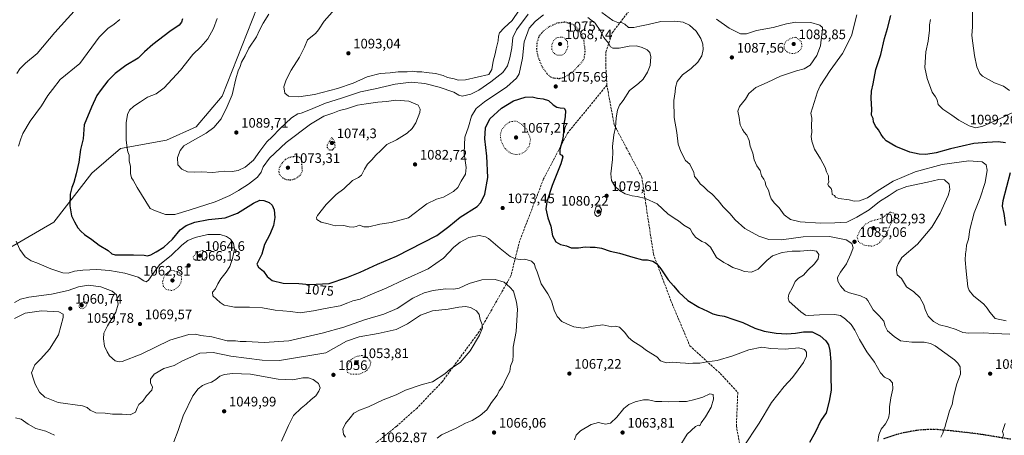
# Model space of a CAD drawing. Units: metres. Extents: x 573264 to 576709, y 4735761 to 4738111.
# Drawn here: x 574796 to 575512, y 4737326 to 4737629 of the extents above; entities that cross this region are included whole.
import ezdxf
from ezdxf.enums import TextEntityAlignment as Align

# ---------------------------------------------------------------- set-up
doc = ezdxf.new("R2010")
doc.units = ezdxf.units.M
doc.header["$MEASUREMENT"] = 0
doc.linetypes.add('DGN Style 3', pattern=[2.307223, 1.648017, -0.659207])
doc.linetypes.add('DGN Style 5', pattern=[1.153612, 0.494405, -0.659207])
for name, color, linetype, lineweight in [('Arbolado forestal CxS', 92, 'Continuous', 0), ('Curva de nivel maestra', 30, 'Continuous', 30), ('Curva de nivel maestra depresión', 30, 'DGN Style 5', 30), ('Curva de nivel normal', 30, 'Continuous', 0), ('Curva de nivel normal depresión', 30, 'DGN Style 5', 0), ('Instalación de energía eléctrica Cxs', 135, 'Continuous', 0), ('Punto de cota en terreno', 7, 'Continuous', 0), ('Ruta', 7, 'DGN Style 5', 30), ('Rótulo de curva de nivel directora', 7, 'Continuous', 0), ('Rótulo de punto de cota en terreno', 7, 'Continuous', 0), ('Senda', 7, 'DGN Style 3', 0)]:
    doc.layers.add(name, color=color, linetype=linetype, lineweight=lineweight)
doc.styles.add('Style-Arial', font='txt')

# ---------------------------------------------------------------- blocks, each defined once
blk = doc.blocks.new('*U9')
at = {"layer": 'Arbolado forestal CxS', "color": 92, "linetype": 'Continuous', "lineweight": 0}
blk.add_polyline3d([(574775.7795, 4737455.5084, 1067.5286), (574820.6709, 4737481.2935, 1074.0702), (574848.3331, 4737517.1021, 1076.4242), (574869.1511, 4737535.0635, 1079.3905), (574902.7661, 4737541.0613, 1082.2892), (574924.2367, 4737550.8499, 1083.9334), (574943.2009, 4737572.9647, 1084.1991), (574968.6925, 4737637.5433, 1083.0764), (574979.1257, 4737683.3727, 1080.0101), (575004.8365, 4737702.4948, 1081.5502), (575009.1723, 4737738.8951, 1078.9854), (574993.7749, 4737775.1577, 1073.6513), (574965.3293, 4737808.3309, 1064.6797), (574952.9305, 4737803.3093, 1063.7167), (574933.2963, 4737795.3571, 1061.9064), (574900.2581, 4737779.3713, 1058.031), (574861.8911, 4737761.2543, 1054.2005), (574806.4725, 4737765.5181, 1048.5991), (574763.7895, 4737765.4457, 1048.2192)], dxfattribs=at)
blk = doc.blocks.new('5PATER')
at = {"layer": 'Instalación de energía eléctrica Cxs', "linetype": 'Continuous', "lineweight": 0}
h = blk.add_hatch(color=51, dxfattribs=at)
edge = h.paths.add_edge_path()
edge.add_ellipse((0, 0), major_axis=(-0.11, -0.111), ratio=0.999422, start_angle=0, end_angle=360)

msp = doc.modelspace()

# ---------------------------------------------------------------- linework, layer by layer
at = {"layer": 'Arbolado forestal CxS', "color": 92, "linetype": 'Continuous', "lineweight": 0}
for points in [[(574763.7895, 4737765.4457, 1048.2192), (574806.4725, 4737765.5181, 1048.5991), (574861.8911, 4737761.2543, 1054.2005), (574900.2581, 4737779.3713, 1058.031), (574933.2963, 4737795.3571, 1061.9064), (574952.9305, 4737803.3093, 1063.7167), (574965.3293, 4737808.3309, 1064.6797), (574993.7749, 4737775.1577, 1073.6513), (575009.1723, 4737738.8951, 1078.9854), (575004.8365, 4737702.4948, 1081.5502), (574979.1257, 4737683.3727, 1080.0101), (574968.6925, 4737637.5433, 1083.0764), (574943.2009, 4737572.9647, 1084.1991), (574924.2367, 4737550.8499, 1083.9334), (574902.7661, 4737541.0613, 1082.2892), (574869.1511, 4737535.0635, 1079.3905), (574848.3331, 4737517.1021, 1076.4242), (574820.6709, 4737481.2935, 1074.0702), (574775.7795, 4737455.5084, 1067.5286)], [(574775.7795, 4737455.5084, 1067.5286), (574820.6709, 4737481.2935, 1074.0702), (574848.3331, 4737517.1021, 1076.4242), (574869.1511, 4737535.0635, 1079.3905), (574902.7661, 4737541.0613, 1082.2892), (574924.2367, 4737550.8499, 1083.9334), (574943.2009, 4737572.9647, 1084.1991), (574968.6925, 4737637.5433, 1083.0764), (574979.1257, 4737683.3727, 1080.0101), (575004.8365, 4737702.4948, 1081.5502), (575009.1723, 4737738.8951, 1078.9854), (574993.7749, 4737775.1577, 1073.6513), (574965.3293, 4737808.3309, 1064.6797), (574952.9305, 4737803.3093, 1063.7167), (574933.2963, 4737795.3571, 1061.9064), (574900.2581, 4737779.3713, 1058.031), (574861.8911, 4737761.2543, 1054.2005), (574806.4725, 4737765.5181, 1048.5991), (574763.7895, 4737765.4457, 1048.2192)]]:
    msp.add_polyline3d(points, dxfattribs=at)
at = {"layer": 'Curva de nivel maestra', "color": 30, "linetype": 'Continuous', "lineweight": 30, "flags": 128}
for points, elevation in [([(574914.28, 4737629.4101), (574913.5, 4737626.7901), (574911.82, 4737624.7801), (574904.99, 4737620.1401), (574892.66, 4737610.6001), (574886.74, 4737605.3601), (574881.96, 4737600.6601), (574873.07, 4737595.2501), (574865.27, 4737589.4701), (574860.09, 4737584.1901), (574855.21, 4737577.9301), (574852.09, 4737573.6601), (574848.04, 4737564.9901), (574842.76, 4737552.1601), (574841.95, 4737542.0001), (574840.17, 4737534.2001), (574838.95, 4737524.9901), (574836.9, 4737516.5401), (574835.34, 4737510.1701), (574833.76, 4737506.5201), (574832.66, 4737501.6601), (574832.4, 4737493.1701), (574833.57, 4737486.0701), (574835.83, 4737481.6801), (574838.11, 4737477.3001), (574840.46, 4737474.8301), (574842.96, 4737472.4401), (574848.3, 4737468.7701), (574853.6, 4737464.7501), (574860.13, 4737460.7401), (574862.85, 4737458.3401), (574865.25, 4737457.6301), (574878.73, 4737457.7401), (574886.47, 4737457.4401), (574888.88, 4737456.9601), (574891.28, 4737457.5201), (574895.06, 4737459.8101), (574900.72, 4737463.2801), (574906.97, 4737469.0801), (574912.72, 4737475.7901), (574917.08, 4737479.0401), (574923.33, 4737481.4001), (574933.33, 4737483.4301), (574945.36, 4737484.6201), (574954.33, 4737488.0001), (574965.89, 4737495.2001), (574970.65, 4737497.3401), (574973.6, 4737497.1301), (574977.32, 4737495.7301), (574979.62, 4737493.7001), (574980.89, 4737490.4401), (574981.53, 4737484.8101), (574980.62, 4737478.8501), (574977.74, 4737472.3301), (574973.86, 4737465.1101), (574972.15, 4737458.2301), (574968.37, 4737450.9201), (574969.52, 4737448.6901), (574973.26, 4737445.6801), (574975.8, 4737441.8801), (574979.54, 4737438.9601), (574987.65, 4737437.1101), (574998.99, 4737436.7901), (575006.8, 4737436.1501), (575020.9, 4737436.6801), (575033.8, 4737441.0401), (575043.66, 4737445.0601), (575056.2, 4737450.8901), (575070.12, 4737456.5401), (575089.48, 4737466.7001), (575099.31, 4737471.5801), (575107.98, 4737478.3101), (575116.32, 4737485.0301), (575128.68, 4737492.8101), (575131.41, 4737495.6101), (575134.38, 4737501.7901), (575136.45, 4737513.9501), (575135.78, 4737529.3701), (575134.18, 4737541.9301), (575134.67, 4737550.1201), (575137.95, 4737556.5201), (575146.32, 4737564.2701), (575155.01, 4737569.6701), (575163.73, 4737572.3701), (575168.6, 4737572.4601), (575172.63, 4737571.5701), (575176.65, 4737571.1801), (575180.58, 4737569.7901), (575184.06, 4737566.7401), (575186.72, 4737565.0801), (575189.02, 4737564.5201), (575192.06, 4737564.4201), (575192.95, 4737562.6101), (575192.77, 4737558.1201), (575191.4, 4737551.4101), (575191.53, 4737546.8801), (575190.95, 4737542.2901), (575188.72, 4737534.2001), (575188.83, 4737530.9501), (575190.39, 4737530.2001), (575191.04, 4737529.0201), (575189.52, 4737523.8301), (575183.2, 4737508.0701), (575179.32, 4737496.0701), (575178.71, 4737491.0701), (575179.99, 4737484.4301), (575182.28, 4737478.4901), (575183.51, 4737471.4301), (575185.98, 4737467.1401), (575189.36, 4737465.2401), (575193.66, 4737464.0801), (575197.06, 4737462.7801), (575202.46, 4737462.7101), (575207.38, 4737463.4901), (575210.83, 4737463.2901), (575214.65, 4737463.3001), (575219.18, 4737462.5001), (575225.55, 4737460.3301), (575232.32, 4737458.7501), (575241.84, 4737455.9601), (575248.98, 4737454.0901), (575252.65, 4737454.0901), (575256.43, 4737453.1301), (575259.26, 4737451.2701), (575262.32, 4737447.4401), (575267.63, 4737439.5601), (575271.63, 4737435.0501), (575275.49, 4737430.4201), (575281.96, 4737424.4901), (575289.88, 4737419.4701), (575296.22, 4737416.6701), (575300.19, 4737414.6201), (575303.68, 4737413.7701), (575308.36, 4737413.1201), (575315.52, 4737410.6101), (575322.05, 4737408.4701), (575330.6, 4737404.2401), (575337.45, 4737402.0201), (575346.21, 4737400.6201), (575353.88, 4737400.1801), (575360.39, 4737400.5501), (575366.05, 4737401.6601), (575372.48, 4737401.6001), (575378.29, 4737398.6401), (575382.37, 4737395.1301), (575384.25, 4737392.2201), (575385.34, 4737387.9401), (575385.97, 4737379.7801), (575385.9, 4737369.0001), (575386.32, 4737359.0701), (575384.82, 4737351.2101), (575382.52, 4737342.7501), (575378.74, 4737337.1201), (575374.62, 4737328.3301), (575370.39, 4737321.0901)], 1075), ([(575513.15, 4737539.1301), (575507.82, 4737539.7901), (575499.59, 4737539.3601), (575490.04, 4737538.5601), (575472.97, 4737534.8201), (575462.59, 4737531.8801), (575455.1, 4737530.6701), (575450.18, 4737530.7801), (575443.58, 4737532.3801), (575433.2, 4737536.4701), (575426.17, 4737540.6201), (575424.27, 4737542.8001), (575422.55, 4737545.1201), (575420.79, 4737548.6101), (575418.58, 4737551.1201), (575417.01, 4737554.4601), (575416.69, 4737556.7801), (575415.56, 4737559.1201), (575415.75, 4737563.3301), (575415.23, 4737571.6401), (575415.61, 4737576.7401), (575416.81, 4737582.0701), (575418.84, 4737592.4101), (575422.28, 4737603.4101), (575425.15, 4737615.1201), (575427.14, 4737622.2701), (575429.54, 4737631.6301)], 1100), ([(575513.43, 4737478.8601), (575512.02, 4737487.6801), (575511.01, 4737492.9201), (575511.38, 4737497.1501), (575516.66, 4737517.6401)], 1100)]:
    msp.add_lwpolyline(points, dxfattribs=dict(at, elevation=elevation))
at = {"layer": 'Curva de nivel maestra depresión', "color": 30, "linetype": 'DGN Style 5', "lineweight": 30, "elevation": 1075, "flags": 128}
for points in [[(575188.48, 4737585.9401), (575192.67, 4737586.9401), (575199.06, 4737591.4701), (575205.58, 4737598.6201), (575206.7, 4737601.0501), (575207.34, 4737606.0801), (575206.3, 4737614.4101), (575203.37, 4737620.3301), (575199.39, 4737624.7401), (575192.88, 4737626.8801), (575186.72, 4737626.1601), (575180.98, 4737623.5101), (575176.76, 4737620.3901), (575173.65, 4737616.5901), (575172.14, 4737611.9301), (575171.88, 4737606.9101), (575172.83, 4737601.7401), (575175.9, 4737594.4601), (575179.6, 4737589.2501), (575182.37, 4737586.9401), (575184.64, 4737586.2401), (575188.48, 4737585.9401)], [(575023.48, 4737534.0801), (575025.43, 4737536.1601), (575025.09, 4737539.6101), (575023.03, 4737543.1101), (575019.63, 4737537.8001), (575019.56, 4737535.4901), (575020.94, 4737534.1201), (575023.48, 4737534.0801)], [(574992.71, 4737512.1401), (574996.87, 4737513.1401), (575000.2, 4737515.7101), (575001.57, 4737518.6501), (575000.93, 4737527.0101), (574999.32, 4737528.5201), (574996.97, 4737529.2201), (574992.92, 4737528.7001), (574989.6, 4737527.3401), (574986.88, 4737524.6201), (574984.92, 4737521.3501), (574984.24, 4737518.7701), (574984.68, 4737516.5201), (574986.29, 4737514.3201), (574988.91, 4737512.6501), (574992.71, 4737512.1401)]]:
    msp.add_lwpolyline(points, dxfattribs=at)
at = {"layer": 'Curva de nivel normal', "color": 30, "linetype": 'Continuous', "lineweight": 0, "flags": 128}
for points, elevation in [([(575514.86, 4737699.4001), (575507.8, 4737689.7401), (575504, 4737682.8301), (575500.16, 4737676.1101), (575494.6, 4737665.0601), (575490.19, 4737654.9901), (575487.35, 4737648.6601), (575486.94, 4737643.6701), (575487.75, 4737641.1901), (575488.78, 4737637.2101), (575489.14, 4737632.1401), (575489.05, 4737623.4901), (575488.56, 4737617.0701), (575489.41, 4737611.6901), (575490.46, 4737602.7501), (575492.24, 4737594.3401), (575494.48, 4737589.6201), (575496.43, 4737587.5301), (575505.19, 4737582.7601), (575511.65, 4737580.3501), (575516.1, 4737577.1801)], 1110), ([(574842.19, 4737642.3301), (574821.52, 4737619.4101), (574808.69, 4737604.0701), (574800.07, 4737597.0001), (574795.94, 4737592.9301), (574793.67, 4737589.4301)], 1065), ([(574977.13, 4737632.6201), (574972.96, 4737626.2701), (574970.44, 4737621.0901), (574968.24, 4737616.2701), (574962.6, 4737607.8701), (574959.85, 4737602.4801), (574957.26, 4737597.6901), (574956.33, 4737594.6601), (574954.76, 4737591.5401), (574953.08, 4737585.6401), (574950.53, 4737574.0401), (574946.69, 4737565.4201), (574942.33, 4737556.5301), (574937.02, 4737550.2801), (574931.43, 4737546.1601), (574921.68, 4737540.4501), (574915.33, 4737536.9801), (574912.59, 4737533.6301), (574910.68, 4737528.3201), (574910.95, 4737523.0301), (574913.75, 4737519.8301), (574918.01, 4737518.0901), (574923.1, 4737517.7701), (574927.81, 4737517.9801), (574936.38, 4737517.6401), (574944.56, 4737518.5801), (574950.36, 4737518.3201), (574954.71, 4737518.9601), (574959.83, 4737521.3601), (574966.06, 4737526.5701), (574970.66, 4737533.0301), (574975.63, 4737539.7401), (574979.44, 4737543.4101), (574985.06, 4737549.4101), (574993.64, 4737557.3601), (574998.12, 4737560.1601), (575000.74, 4737560.6901), (575006.34, 4737562.8101), (575018.27, 4737567.9401), (575029.97, 4737571.5001), (575043.72, 4737576.2601), (575054.37, 4737578.4301), (575069.14, 4737581.8701), (575080.61, 4737583.2601), (575090.66, 4737582.2001), (575101.1, 4737579.5401), (575111.6, 4737575.8801), (575115.47, 4737573.8901), (575117.74, 4737573.1001), (575124.05, 4737574.4801), (575130.02, 4737577.4401), (575138.74, 4737583.5001), (575147.37, 4737590.3801), (575150.86, 4737595.1301), (575152.57, 4737600.9601), (575153.8, 4737608.2301), (575154.7, 4737615.8001), (575157.23, 4737621.2901), (575165.7, 4737632.7101)], 1085), ([(575025.25, 4737636.3801), (575017.44, 4737627.5501), (575013.31, 4737621.4101), (575011.19, 4737618.7101), (575005.14, 4737614.0401), (575003.16, 4737608.6401), (574999.4, 4737601.4301), (574993.34, 4737592.0401), (574989.63, 4737585.0101), (574988.12, 4737579.7501), (574988.79, 4737575.2401), (574991.49, 4737572.9901), (574998.95, 4737572.5201), (575010.37, 4737574.1601), (575027.1, 4737578.6301), (575038.4, 4737582.6201), (575048.58, 4737587.0901), (575058.16, 4737589.6101), (575065.34, 4737590.0501), (575071.14, 4737590.8601), (575077.69, 4737590.8501), (575081.38, 4737591.1301), (575084.72, 4737590.8201), (575088.32, 4737590.6701), (575091.66, 4737590.1701), (575098.33, 4737589.6401), (575103.94, 4737588.1101), (575107.09, 4737586.5501), (575111.93, 4737585.5801), (575114.88, 4737584.6401), (575120.32, 4737585.0401), (575137.23, 4737588.7401), (575139.4, 4737592.3801), (575140.27, 4737598.5101), (575141.88, 4737603.8701), (575142.45, 4737607.5801), (575144.07, 4737613.2801), (575144.11, 4737616.6201), (575144.93, 4737619.0701), (575148.28, 4737622.8801), (575154.14, 4737628.1401), (575159.21, 4737635.5601)], 1090), ([(575219.28, 4737633.9101), (575227.42, 4737628.2201), (575230.98, 4737626.6401), (575234.18, 4737626.4201), (575236.09, 4737625.4301), (575238.84, 4737623.0501), (575242.65, 4737622.8901), (575246.97, 4737624.0801), (575253.14, 4737625.1501), (575262.27, 4737627.3601), (575272.55, 4737627.6401), (575278.69, 4737626.7801), (575283.27, 4737624.7001), (575288.01, 4737620.2301), (575291.46, 4737615.0101), (575292.86, 4737610.8401), (575293.05, 4737607.0801), (575292.08, 4737602.5101), (575289.25, 4737597.7401), (575284.29, 4737593.1501), (575278.08, 4737588.6401), (575274.14, 4737583.7501), (575272.88, 4737579.2401), (575272.7, 4737576.2101), (575271.74, 4737569.9501), (575272.03, 4737557.5401), (575274.06, 4737546.7401), (575274.9, 4737538.0701), (575276.96, 4737532.7801), (575280.24, 4737526.2601), (575283.45, 4737523.5401), (575286.29, 4737517.5801), (575286.91, 4737514.6401), (575288.76, 4737512.3901), (575290.92, 4737509.3201), (575293.53, 4737507.0901), (575296.46, 4737504.0801), (575299.4, 4737501.9601), (575304.15, 4737497.2001), (575307.6, 4737492.5201), (575312.54, 4737487.5901), (575316.43, 4737483.1801), (575323.49, 4737476.8601), (575333.61, 4737471.1601), (575340.82, 4737468.7201), (575350, 4737468.5401), (575365.86, 4737470.6301), (575385.04, 4737471.0401), (575397.16, 4737468.6401), (575401.39, 4737465.7601), (575402.29, 4737462.6001), (575400.52, 4737458.1401), (575397.29, 4737451.0901), (575393.02, 4737445.0701), (575390.96, 4737441.0801), (575391.03, 4737438.5301), (575393.01, 4737435.0601), (575396.28, 4737431.4401), (575399.61, 4737429.9101), (575407.65, 4737427.9001), (575411.61, 4737425.9201), (575413.04, 4737424.3401), (575416.87, 4737417.6301), (575421.25, 4737413.3401), (575424.62, 4737409.3801), (575425.51, 4737405.6401), (575427.28, 4737402.4001), (575432.14, 4737398.2601), (575436.76, 4737395.1501), (575444.84, 4737394.1301), (575453.79, 4737394.1901), (575458.58, 4737393.1901), (575461.95, 4737391.3301), (575475.96, 4737381.1301), (575478.5, 4737378.8901), (575480.18, 4737376.1301), (575480.43, 4737370.7401), (575477.78, 4737363.7801), (575475.3, 4737354.2201), (575474.32, 4737348.7801), (575472.39, 4737344.1501), (575470.72, 4737338.0301), (575469.72, 4737334.8201), (575469.26, 4737332.7501), (575468.21, 4737330.6501), (575467.59, 4737328.0101), (575465.92, 4737324.9801)], 1085), ([(575404.97, 4737632.3401), (575401.11, 4737616.8901), (575394.5, 4737604.1001), (575385.48, 4737591.7001), (575378.18, 4737580.6601), (575376.33, 4737576.1201), (575371.44, 4737560.7401), (575372.18, 4737557.0701), (575371.95, 4737551.5701), (575372.07, 4737546.9001), (575371.75, 4737543.7101), (575372.06, 4737540.2301), (575374.2, 4737534.5201), (575378.44, 4737527.4501), (575381.77, 4737521.2001), (575382.96, 4737517.9901), (575384.35, 4737515.0901), (575384.38, 4737512.7701), (575384.54, 4737510.7401), (575383.89, 4737508.9401), (575384.27, 4737507.7101), (575386.24, 4737506.0001), (575386.79, 4737504.5101), (575386.96, 4737501.5501), (575388.63, 4737500.8501), (575389.43, 4737499.5801), (575391.88, 4737498.6701), (575399.26, 4737497.6001), (575402.98, 4737496.6701), (575406.98, 4737496.9901), (575412.65, 4737499.0601), (575419.65, 4737503.9101), (575431.32, 4737511.2201), (575447.32, 4737517.9801), (575466.98, 4737523.2801), (575486.46, 4737526.0501), (575496.21, 4737525.3101), (575499.06, 4737523.1601), (575499.7, 4737519.1301), (575498.23, 4737510.3301), (575494.62, 4737499.1301), (575490.3, 4737488.0901), (575487.08, 4737476.0701), (575486.23, 4737469.0701), (575484.74, 4737464.7701), (575484.55, 4737461.1901), (575483.88, 4737458.4401), (575483.64, 4737454.0501), (575484.43, 4737445.6401), (575485.67, 4737434.3301), (575486.53, 4737431.7601), (575489.77, 4737427.9201), (575497.23, 4737421.8301), (575499.63, 4737418.7801), (575501.67, 4737416.0301), (575505.64, 4737411.4001), (575513.6, 4737409.6501)], 1095), ([(574868.66, 4737628.8101), (574864.59, 4737625.4801), (574860.05, 4737622.3501), (574853.75, 4737615.8801), (574839.54, 4737596.7401), (574825.24, 4737585.2001), (574819.64, 4737577.8701), (574816.4, 4737573.5601), (574811.66, 4737566.0901), (574803.41, 4737554.8501), (574798.06, 4737546.0101), (574796.68, 4737542.0701), (574795.08, 4737536.6801)], 1070), ([(574939.62, 4737629.5501), (574936.84, 4737622.3101), (574932.66, 4737614.6901), (574927.75, 4737608.9801), (574921.73, 4737603.4101), (574912.8, 4737592.0701), (574900.98, 4737579.0701), (574895.05, 4737574.7001), (574888.88, 4737572.2501), (574883.76, 4737568.8901), (574878.99, 4737565.8101), (574875.8, 4737562.9201), (574874.31, 4737559.7901), (574873.29, 4737553.7601), (574873.37, 4737548.7501), (574873.24, 4737541.1901), (574874.14, 4737535.1901), (574874.66, 4737532.5101), (574875.63, 4737530.1201), (574875.59, 4737525.7701), (574876.36, 4737522.1001), (574876.43, 4737516.8401), (574877.17, 4737513.5801), (574878.43, 4737511.8401), (574881.22, 4737506.6301), (574887.6, 4737496.3601), (574890.83, 4737491.3001), (574894.76, 4737489.5201), (574901.98, 4737487.0601), (574908.74, 4737486.9501), (574919.28, 4737490.2001), (574938.16, 4737496.2001), (574948.86, 4737500.6901), (574955.07, 4737504.5501), (574962.32, 4737509.0201), (574968.92, 4737514.2201), (574971.48, 4737517.7901), (574973.08, 4737521.6701), (574977.65, 4737527.8501), (574989.84, 4737539.4101), (575007.4, 4737552.7401), (575017.14, 4737558.4101), (575023.72, 4737560.7501), (575028.57, 4737562.5401), (575033.66, 4737563.8801), (575041.73, 4737566.5401), (575048.03, 4737567.5201), (575056.4, 4737568.8101), (575062.74, 4737569.1301), (575069.49, 4737570.2601), (575078.98, 4737569.4001), (575085.74, 4737566.6001), (575087.2, 4737563.5901), (575086.93, 4737561.0801), (575084.16, 4737553.6101), (575081.44, 4737549.6501), (575077.81, 4737546.2001), (575070.05, 4737541.3301), (575062.99, 4737537.8601), (575058.66, 4737533.4801), (575054.9, 4737530.1701), (575051.95, 4737526.8001), (575048.9, 4737523.5301), (575046.66, 4737519.9601), (575044.66, 4737515.6501), (575042.33, 4737513.8101), (575038.05, 4737511.6801), (575031.57, 4737505.7201), (575026.05, 4737501.5601), (575018.76, 4737494.3601), (575012.52, 4737486.2101), (575011.72, 4737484.7701), (575011.97, 4737483.3101), (575015.11, 4737481.2901), (575020.23, 4737480.2601), (575025.3, 4737478.8401), (575031.81, 4737478.9101), (575035.59, 4737477.9401), (575038.48, 4737477.7501), (575040.66, 4737478.3501), (575042.99, 4737479.2501), (575046.33, 4737478.0401), (575049.91, 4737477.9601), (575057.99, 4737479.8701), (575066.24, 4737481.1701), (575078.66, 4737484.6501), (575092.13, 4737494.6401), (575099.16, 4737498.1401), (575104.3, 4737499.6401), (575111.44, 4737503.6101), (575114.65, 4737506.7201), (575117.02, 4737511.3401), (575120.19, 4737516.3601), (575120.68, 4737521.1001), (575119.2, 4737531.3001), (575119.36, 4737537.7001), (575119.8, 4737543.2301), (575122.32, 4737550.7401), (575124.59, 4737558.4101), (575128.07, 4737564.0901), (575133.95, 4737568.8201), (575150.26, 4737579.7601), (575157.3, 4737586.2301), (575159.21, 4737589.4101), (575161.7, 4737600.7401), (575162.91, 4737612.5601), (575166.58, 4737622.4501), (575171.15, 4737627.7001), (575176.98, 4737632.1201)], 1080), ([(575209.24, 4737630.4001), (575214.43, 4737626.1901), (575218.16, 4737620.7501), (575220.95, 4737615.8201), (575224.15, 4737611.6601), (575225.66, 4737609.0201), (575227.3, 4737607.9501), (575232.12, 4737608.0601), (575239.22, 4737609.4701), (575244.5, 4737609.5701), (575248.65, 4737608.5701), (575252.31, 4737606.7301), (575254.4, 4737604.7101), (575255.09, 4737601.7301), (575254.57, 4737595.4101), (575252.74, 4737590.4101), (575249.43, 4737585.4101), (575245.98, 4737582.2701), (575239.41, 4737577.1901), (575234.99, 4737569.9401), (575232.29, 4737566.4601), (575230.71, 4737562.7601), (575229.73, 4737557.2001), (575229.23, 4737550.3201), (575228.14, 4737544.9001), (575227.11, 4737536.3801), (575227.42, 4737532.4201), (575227.27, 4737527.0701), (575226.04, 4737516.6401), (575226.4, 4737511.7701), (575228.78, 4737507.6401), (575232.15, 4737504.3501), (575236.34, 4737502.1001), (575241.44, 4737500.4701), (575245.21, 4737500.0901), (575251.17, 4737498.7201), (575259.73, 4737494.7301), (575267.5, 4737487.5101), (575272.67, 4737483.7801), (575275.1, 4737482.3401), (575279.14, 4737479.2401), (575283.74, 4737476.5001), (575285.27, 4737473.2901), (575287.64, 4737470.4601), (575292.03, 4737467.3701), (575294.91, 4737466.2701), (575298.37, 4737463.1101), (575302.91, 4737455.8001), (575308.04, 4737451.9701), (575311.11, 4737450.6601), (575314.7, 4737448.4601), (575319.92, 4737446.7801), (575323.29, 4737445.4201), (575328.17, 4737444.9001), (575333.21, 4737447.2001), (575339.33, 4737453.5901), (575343.47, 4737456.8001), (575350.58, 4737459.3201), (575357.79, 4737460.2201), (575363.6, 4737460.1801), (575371.49, 4737461.0301), (575375.53, 4737460.3601), (575377.24, 4737457.7601), (575376.73, 4737454.7201), (575374.04, 4737451.1601), (575369.28, 4737446.3601), (575366.06, 4737442.9401), (575362.39, 4737440.7401), (575360.06, 4737438.2801), (575358.22, 4737433.8901), (575355.39, 4737429.0901), (575354.94, 4737426.1101), (575355.61, 4737423.7001), (575364.24, 4737416.0401), (575367.69, 4737413.7601), (575369.41, 4737413.4601), (575377.65, 4737413.9601), (575388.65, 4737414.2501), (575392.98, 4737413.4901), (575396.75, 4737410.7601), (575400.84, 4737406.9201), (575403.57, 4737402.8901), (575406.84, 4737395.9301), (575412.31, 4737387.0701), (575417.85, 4737379.5701), (575422.21, 4737371.7501), (575425.06, 4737368.5601), (575428.66, 4737366.9801), (575430.76, 4737364.4801), (575431.09, 4737360.1801), (575429.54, 4737353.4801), (575428.68, 4737347.0601), (575428.74, 4737342.7201), (575427.91, 4737338.7501), (575425.72, 4737334.7501), (575422.52, 4737330.7101), (575420.84, 4737326.5901), (575420.11, 4737321.7101)], 1080), ([(575302.81, 4737628.9801), (575312.08, 4737622.6101), (575320.34, 4737618.4401), (575324.61, 4737618.4401), (575331.85, 4737620.8601), (575343.98, 4737622.9201), (575353.68, 4737625.6601), (575360.46, 4737626.8201), (575371.35, 4737626.6401), (575378, 4737624.8001), (575379.82, 4737623.0701), (575380.06, 4737621.4801), (575379.09, 4737614.1501), (575378.41, 4737609.7601), (575375.84, 4737602.7401), (575370.96, 4737595.7201), (575366.66, 4737592.8701), (575360.98, 4737591.4401), (575349.47, 4737587.5001), (575339.58, 4737583.0501), (575331.34, 4737579.4501), (575326.46, 4737575.0301), (575323.88, 4737570.8401), (575319.65, 4737565.5201), (575318.39, 4737562.2301), (575319.32, 4737557.5201), (575320, 4737552.2001), (575321.68, 4737548.9001), (575322.9, 4737546.7701), (575324.82, 4737544.5801), (575326.55, 4737540.9101), (575327.42, 4737536.5901), (575329.18, 4737531.6601), (575330.25, 4737526.8001), (575332.28, 4737522.4801), (575334.66, 4737519.0101), (575335.49, 4737515.1601), (575337.14, 4737512.7401), (575338.16, 4737510.6601), (575338.73, 4737508.1101), (575340.76, 4737504.6601), (575341.6, 4737501.0701), (575342.62, 4737498.4601), (575345.08, 4737495.2301), (575348.32, 4737491.7401), (575352.17, 4737486.6401), (575356.67, 4737483.2601), (575363.72, 4737481.5201), (575378.42, 4737480.5601), (575388.81, 4737480.8401), (575397.54, 4737481.4601), (575404.84, 4737485.0001), (575413.99, 4737490.4501), (575421.44, 4737496.3401), (575428.52, 4737500.8001), (575434.34, 4737504.6901), (575441.3, 4737507.2701), (575456.3, 4737510.4401), (575464.57, 4737512.4301), (575468.76, 4737512.1501), (575472.05, 4737508.9301), (575472.55, 4737505.2701), (575471.44, 4737500.7401), (575465.5, 4737488.0301), (575459.57, 4737477.6701), (575449.08, 4737465.4101), (575437.73, 4737455.7401), (575434.98, 4737451.0701), (575434.07, 4737448.7401), (575433.68, 4737446.4101), (575434.33, 4737443.1901), (575437.31, 4737440.3401), (575441.14, 4737434.4201), (575446.5, 4737430.7201), (575450.65, 4737426.4801), (575453.64, 4737421.3701), (575454.69, 4737417.8701), (575456.88, 4737412.9501), (575460.7, 4737409.0201), (575464.97, 4737406.7101), (575471.17, 4737405.2701), (575477.18, 4737403.2801), (575481.95, 4737401.0501), (575486.44, 4737400.5401), (575497.16, 4737400.8301), (575504.59, 4737400.3201), (575516.31, 4737399.9801)], 1090), ([(575458.62, 4737628.9401), (575457.7, 4737625.0101), (575457.73, 4737621.0101), (575456.7, 4737612.9801), (575455.07, 4737605.4101), (575454.44, 4737594.0001), (575456.06, 4737585.8801), (575459.72, 4737576.0001), (575462.19, 4737572.4801), (575463.36, 4737570.3601), (575464.19, 4737566.9501), (575467.52, 4737563.6101), (575473.96, 4737559.2701), (575479.04, 4737555.6301), (575486.74, 4737551.4801), (575491.57, 4737550.1001), (575496.5, 4737551.2901), (575508.28, 4737556.3301), (575519.9, 4737561.9201)], 1105), ([(575217.65, 4737493.1101), (575215.26, 4737492.7401), (575214.16, 4737488.4301), (575214.43, 4737486.8201), (575215.98, 4737485.6201), (575217.01, 4737485.6601), (575218.34, 4737487.0601), (575219.24, 4737490.5401), (575217.65, 4737493.1101)], 1080), ([(574793.4, 4737467.5801), (574795.88, 4737461.4001), (574799.84, 4737456.2601), (574804.19, 4737453.2701), (574808.42, 4737451.8401), (574818.51, 4737447.4801), (574827.37, 4737444.5601), (574831.19, 4737444.3501), (574835.76, 4737445.7201), (574841.71, 4737446.5101), (574851.96, 4737446.8501), (574861.28, 4737446.2301), (574872.26, 4737444.3001), (574882.03, 4737441.3601), (574886.29, 4737438.6701), (574887.87, 4737438.0801), (574889.58, 4737439.2601), (574892.47, 4737443.4001), (574897.58, 4737450.4201), (574906.33, 4737457.3501), (574913.88, 4737464.5701), (574918.21, 4737468.0201), (574923.55, 4737470.3401), (574932.66, 4737472.4501), (574941.66, 4737472.3101), (574946.4, 4737470.9401), (574949.15, 4737468.9401), (574951.46, 4737465.8801), (574952.05, 4737461.7701), (574950.73, 4737455.0101), (574948.69, 4737449.0601), (574946.19, 4737444.9201), (574942.31, 4737440.2601), (574940.03, 4737436.5801), (574938.38, 4737433.0101), (574936.19, 4737430.5601), (574936.3, 4737427.8701), (574939.16, 4737425.4201), (574941.74, 4737422.8501), (574944.55, 4737421.0101), (574947.27, 4737420.5001), (574952.24, 4737419.6701), (574963.02, 4737419.6401), (574972.54, 4737419.0201), (574981.76, 4737417.2801), (574992.89, 4737416.2901), (574999.98, 4737415.3401), (575009.73, 4737416.7801), (575018.01, 4737418.6601), (575028.99, 4737420.6201), (575034.57, 4737422.7601), (575038.31, 4737424.0701), (575043.57, 4737425.3801), (575052.54, 4737429.2501), (575062.49, 4737433.3401), (575075.87, 4737439.8001), (575092.99, 4737447.5601), (575104.32, 4737455.1201), (575111.83, 4737463.1201), (575116.34, 4737466.9601), (575122.66, 4737470.1501), (575130.26, 4737471.6501), (575134.72, 4737470.7601), (575137.06, 4737469.3901), (575145.38, 4737462.1401), (575152.72, 4737456.4801), (575156.58, 4737454.6701), (575159.92, 4737454.3401), (575163.34, 4737454.4201), (575168.26, 4737453.0201), (575170.35, 4737450.8001), (575170.86, 4737448.7301), (575172.23, 4737445.2901), (575175.23, 4737436.6201), (575180.07, 4737429.3001), (575182.7, 4737424.1101), (575184.62, 4737417.4201), (575186.78, 4737412.7001), (575190.3, 4737409.1001), (575194.05, 4737407.4701), (575199.04, 4737405.1301), (575205.77, 4737404.3201), (575213.01, 4737405.8201), (575220.14, 4737406.7201), (575226.65, 4737405.1401), (575229.39, 4737405.8501), (575232.2, 4737405.1201), (575236.17, 4737401.0201), (575238.72, 4737397.4801), (575241.92, 4737394.7601), (575247.7, 4737391.1201), (575251.94, 4737388.0401), (575259.35, 4737383.4401), (575262.19, 4737380.6101), (575263.99, 4737379.7501), (575266.68, 4737378.9801), (575270.94, 4737379.5501), (575276.32, 4737379.0601), (575280.23, 4737378.9001), (575282.38, 4737378.5301), (575285.49, 4737378.8501), (575290.59, 4737378.7401), (575296.07, 4737379.7601), (575303.22, 4737380.8201), (575314.61, 4737384.0601), (575326.44, 4737388.4101), (575335.78, 4737390.3501), (575342.4, 4737389.4801), (575352.71, 4737388.9401), (575362.84, 4737389.8801), (575366.78, 4737388.8701), (575368.39, 4737386.7001), (575368.32, 4737383.8001), (575366.19, 4737379.4101), (575362.14, 4737373.9601), (575358.19, 4737368.3701), (575352, 4737361.9301), (575342.91, 4737350.1401), (575333.76, 4737335.2701), (575321.91, 4737317.2701)], 1070), ([(574792.06, 4737422.9701), (574796.42, 4737425.3101), (574802.59, 4737426.9001), (574819, 4737428.9101), (574831.05, 4737431.8001), (574838.6, 4737434.3501), (574846.04, 4737435.4601), (574854.96, 4737434.4301), (574863.16, 4737431.1001), (574866.18, 4737428.6401), (574867.43, 4737421.8401), (574865.76, 4737415.8101), (574859.78, 4737406.0201), (574857.19, 4737400.7101), (574856.74, 4737396.4101), (574857.6, 4737391.0701), (574859.6, 4737387.0401), (574861.27, 4737384.1301), (574865.42, 4737380.5601), (574868.26, 4737379.6801), (574870.52, 4737380.0401), (574884.33, 4737385.3501), (574904.99, 4737395.6001), (574918.86, 4737399.6501), (574923.82, 4737399.8101), (574927.65, 4737399.0501), (574935.6, 4737397.9601), (574946.7, 4737395.1001), (574952.87, 4737394.9501), (574956.25, 4737394.6601), (574960.69, 4737394.5401), (574973.78, 4737393.8501), (574991.67, 4737395.1201), (575004.19, 4737398.0601), (575015.84, 4737400.6001), (575031.63, 4737404.9301), (575046.81, 4737410.2401), (575060.75, 4737414.5001), (575070.44, 4737418.6701), (575081.8, 4737426.0001), (575090.15, 4737430.0101), (575096.63, 4737431.7201), (575105.75, 4737432.8201), (575111.71, 4737432.5501), (575115.56, 4737433.3501), (575122.85, 4737436.7201), (575132.14, 4737439.4601), (575141.86, 4737439.6901), (575148.32, 4737437.7901), (575152.48, 4737434.0901), (575155.24, 4737431.2101), (575157.43, 4737423.2501), (575158.08, 4737418.1701), (575157.06, 4737401.8901), (575154.99, 4737390.4101), (575154.97, 4737384.7401), (575154.57, 4737380.7401), (575152.97, 4737376.7401), (575152.49, 4737372.7401), (575149.96, 4737368.0701), (575147.02, 4737361.7401), (575144.8, 4737358.6601), (575143.3, 4737355.6401), (575139.13, 4737350.1901), (575135.63, 4737344.9601), (575130.92, 4737340.7201), (575125.08, 4737337.1201), (575120.32, 4737335.2701), (575113.32, 4737331.4601), (575102.82, 4737326.7801), (575099.64, 4737324.2401)], 1065), ([(574791.99, 4737411.3801), (574799.77, 4737415.2401), (574811.76, 4737416.8701), (574824.4, 4737416.1101), (574827.49, 4737414.3601), (574827.51, 4737412.1301), (574824.1, 4737399.5401), (574817.56, 4737389.1101), (574811.14, 4737381.9401), (574806.79, 4737377.5301), (574804.44, 4737371.8101), (574805.84, 4737367.1701), (574807.14, 4737363.6201), (574810.24, 4737357.6501), (574814.23, 4737354.0901), (574823.74, 4737350.2701), (574841.66, 4737347.6901), (574845.04, 4737346.5201), (574847.06, 4737344.6001), (574851.32, 4737342.7701), (574857.95, 4737342.4401), (574863.32, 4737341.8101), (574870.33, 4737341.6301), (574876.34, 4737341.2701), (574880.13, 4737343.0801), (574881.21, 4737346.4201), (574882.55, 4737348.7501), (574885.51, 4737351.0801), (574888.22, 4737354.9601), (574891.88, 4737359.2701), (574892.46, 4737361.2901), (574890.91, 4737364.4101), (574890.96, 4737367.0801), (574893.66, 4737370.9001), (574900.66, 4737374.9001), (574908.33, 4737377.2401), (574914.33, 4737380.5101), (574926.99, 4737386.0401), (574936.52, 4737386.5101), (574949.39, 4737383.8601), (574972.31, 4737381.0101), (574984.88, 4737380.8001), (575018.66, 4737386.4201), (575033.64, 4737394.8501), (575042.95, 4737397.9201), (575056.66, 4737400.2801), (575069.81, 4737403.3401), (575078.04, 4737407.5001), (575087.39, 4737413.8201), (575096.22, 4737416.9401), (575107.59, 4737418.1401), (575115.41, 4737419.6201), (575120.32, 4737420.0901), (575123.92, 4737419.2601), (575128.12, 4737416.8701), (575130.22, 4737414.3101), (575130.84, 4737410.6001), (575132.25, 4737407.0101), (575132.52, 4737404.4801), (575130.29, 4737399.1001), (575123.58, 4737387.7301), (575116.43, 4737379.3701), (575109.4, 4737374.7901), (575105.05, 4737371.0901), (575096.29, 4737365.2201), (575088.63, 4737363.3601), (575076.57, 4737359.1301), (575069.66, 4737355.6801), (575060.33, 4737352.2501), (575049.66, 4737347.1501), (575042.99, 4737344.6801), (575038.99, 4737342.4801), (575036.33, 4737339.0101), (575032.95, 4737334.8201), (575030.92, 4737330.7501), (575031.35, 4737327.1401), (575032.79, 4737324.9601)], 1060), ([(574908.05, 4737321.5301), (574911.26, 4737329.8801), (574914.7, 4737340.5301), (574921.89, 4737355.0701), (574925.71, 4737360.0701), (574928.76, 4737362.6701), (574932.17, 4737364.1301), (574935.46, 4737365.0001), (574938.57, 4737366.8901), (574941.59, 4737369.3401), (574944.93, 4737370.6801), (574950.58, 4737371.3201), (574963.78, 4737370.7601), (574983.8, 4737367.1201), (574994.53, 4737366.8001), (575001.88, 4737368.1501), (575006.08, 4737368.1201), (575009.42, 4737366.8301), (575013.25, 4737364.0001), (575014.39, 4737360.9501), (575013.57, 4737358.4101), (575011.36, 4737355.0701), (575007.84, 4737352.4101), (575004.26, 4737349.0801), (575000.76, 4737346.1701), (574995.09, 4737340.7501), (574991.51, 4737333.4201), (574986.24, 4737322.0801)], 1055), ([(575199.39, 4737323.0801), (575200.77, 4737326.4201), (575203.9, 4737329.4901), (575211.63, 4737334.2801), (575216.98, 4737335.6201), (575222.08, 4737334.4201), (575225.64, 4737335.2801), (575230.31, 4737339.4201), (575235.4, 4737345.7601), (575238.92, 4737348.8101), (575243.56, 4737350.7101), (575249.71, 4737352.1801), (575253.32, 4737352.0801), (575258.4, 4737350.8901), (575262.98, 4737350.9301), (575267.73, 4737350.5701), (575275.65, 4737351.0501), (575281.1, 4737351.0201), (575287.1, 4737352.5001), (575292.76, 4737354.0101), (575298.01, 4737356.4501), (575300.49, 4737356.1301), (575300.71, 4737352.5201), (575298.82, 4737346.9201), (575294.83, 4737339.8801), (575291.62, 4737335.4301), (575290.76, 4737333.1501), (575289.63, 4737333.6701), (575287.43, 4737332.6401), (575281.38, 4737327.2601), (575275.01, 4737316.5501)], 1065), ([(574792.86, 4737338.9601), (574797, 4737338.0901), (574802.06, 4737334.4901), (574807.64, 4737331.4001), (574814.9, 4737329.3201), (574821.24, 4737326.3301)], 1055), ([(575512.87, 4737334.8801), (575510.83, 4737329.0801), (575511.64, 4737326.7501), (575510.68, 4737324.0801)], 1090)]:
    msp.add_lwpolyline(points, dxfattribs=dict(at, elevation=elevation))
at = {"layer": 'Curva de nivel normal depresión', "color": 30, "linetype": 'DGN Style 5', "lineweight": 0, "flags": 128}
for points, elevation in [([(575190.65, 4737616.0201), (575186.74, 4737615.7001), (575184.65, 4737613.8801), (575182.99, 4737610.6501), (575182.95, 4737607.0101), (575184.39, 4737604.4401), (575186.9, 4737602.8401), (575190.24, 4737602.8101), (575192.71, 4737604.4801), (575194.64, 4737608.6201), (575194.38, 4737612.7301), (575192.54, 4737615.0201), (575190.65, 4737616.0201)], 1070), ([(575360.65, 4737615.9401), (575357.26, 4737615.2901), (575353.43, 4737612.9701), (575351.92, 4737610.0301), (575352.03, 4737608.1201), (575352.8, 4737606.5401), (575354.82, 4737604.8401), (575357.59, 4737604.0001), (575359.99, 4737604.1801), (575362.52, 4737605.5101), (575364.42, 4737607.4801), (575365.06, 4737609.6101), (575364.4, 4737612.6701), (575360.65, 4737615.9401)], 1085), ([(575157.02, 4737554.9601), (575152.96, 4737554.5601), (575149.63, 4737552.4101), (575146.62, 4737548.8501), (575145.49, 4737545.1701), (575146.04, 4737540.5101), (575148.7, 4737535.1801), (575152.62, 4737531.7601), (575156.65, 4737530.4801), (575160.53, 4737531.0201), (575163.91, 4737533.0801), (575166.64, 4737536.9401), (575167.54, 4737541.7801), (575164.75, 4737548.8401), (575161.29, 4737552.4001), (575157.02, 4737554.9601)], 1070), ([(575428.88, 4737488.6801), (575426.65, 4737487.1501), (575423.23, 4737484.2301), (575415.49, 4737482.2401), (575411.37, 4737480.0601), (575407.19, 4737475.3901), (575405.13, 4737470.8201), (575406.16, 4737467.0001), (575410.5, 4737464.5801), (575416.16, 4737463.9101), (575420.42, 4737465.5501), (575424.67, 4737470.1201), (575426.76, 4737473.7401), (575429.32, 4737479.4901), (575433.28, 4737486.7401), (575431.27, 4737488.3001), (575428.88, 4737488.6801)], 1085), ([(574928.8, 4737460.8801), (574923.99, 4737458.7501), (574921.95, 4737455.8801), (574922.75, 4737454.2001), (574926.56, 4737453.3901), (574930.34, 4737454.4801), (574932.38, 4737456.8501), (574931.52, 4737459.1201), (574928.8, 4737460.8801)], 1065), ([(574906.66, 4737446.4901), (574904.14, 4737445.5701), (574901.22, 4737442.8401), (574899.82, 4737437.9501), (574900.39, 4737434.4701), (574902.53, 4737432.4001), (574906.23, 4737431.6701), (574908.85, 4737432.3901), (574911.47, 4737434.6201), (574912.98, 4737436.9401), (574913.68, 4737439.8901), (574913.4, 4737442.5901), (574912.22, 4737444.6701), (574906.66, 4737446.4901)], 1065), ([(574843.75, 4737423.3601), (574841.37, 4737422.9501), (574838.99, 4737420.6701), (574839.44, 4737418.9201), (574841.91, 4737418.3601), (574843.84, 4737419.8401), (574845.21, 4737422.7401), (574843.75, 4737423.3601)], 1060), ([(575044.69, 4737384.4301), (575040.67, 4737383.6801), (575036.99, 4737381.4701), (575034.8, 4737378.4501), (575033.77, 4737374.2101), (575034.36, 4737372.1101), (575037.04, 4737370.7001), (575042.61, 4737370.7401), (575048.16, 4737373.1301), (575050.56, 4737376.3301), (575051.39, 4737379.4701), (575048.37, 4737383.3601), (575044.69, 4737384.4301)], 1055)]:
    msp.add_lwpolyline(points, dxfattribs=dict(at, elevation=elevation))
at = {"layer": 'Ruta', "color": 7, "linetype": 'DGN Style 5', "lineweight": 30}
msp.add_polyline3d([(575517.0401, 4737323.4201, 1104.8487), (575497.4101, 4737326.7001, 1102.4426), (575488.1001, 4737327.9501, 1098.5952), (575473.2001, 4737329.6601, 1097.1601), (575463.2801, 4737330.4801, 1098.5005), (575453.6201, 4737330.4301, 1097.8197), (575448.6501, 4737329.9401, 1096.9464), (575438.7601, 4737328.1401, 1095.2219), (575433.8901, 4737326.8801, 1094.7715), (575424.3701, 4737323.7601, 1094.5891)], dxfattribs=at)
at = {"layer": 'Senda', "color": 7, "linetype": 'DGN Style 3', "lineweight": 0}
for points in [[(575223.0595, 4737581.1511, 1087.0194), (575222.2657, 4737595.4387, 1081.8839), (575222.2657, 4737604.9637, 1085.8776), (575227.0283, 4737619.2511, 1098.6168), (575242.9033, 4737639.8887, 1101.2433), (575256.3971, 4737665.2887, 1098.1221), (575261.9533, 4737681.1639, 1099.683), (575263.5409, 4737705.7701, 1104.9166), (575294.7819, 4737701.8899, 1105.4694), (575305.3653, 4737701.8899, 1108.5663), (575333.9403, 4737708.2401, 1114.0527), (575351.9319, 4737714.5901, 1112.0794), (575387.9153, 4737749.5151, 1114.7841), (575470.4655, 4737852.1737, 1115.172), (575487.3989, 4737873.3403, 1111.3062), (575504.3323, 4737889.2153, 1110.7724), (575539.2573, 4737900.8571, 1111.9954)], [(575223.0595, 4737581.1511, 1087.0194), (575194.4845, 4737546.2261, 1080.9549), (575177.0219, 4737512.8885, 1094.162), (575159.5593, 4737467.6447, 1084.5321), (575153.2093, 4737442.2445, 1089.2895), (575130.1905, 4737401.7633, 1073.6821), (575103.2031, 4737365.2507, 1074.5204), (575084.9467, 4737346.2007, 1076.0705), (575069.8655, 4737332.7069, 1074.1998), (575053.9905, 4737320.0069, 1078.6603), (575046.8467, 4737307.3069, 1076.9763), (575044.4653, 4737301.7505, 1075.4246), (575045.2591, 4737292.2255, 1079.447), (575061.1341, 4737274.7629, 1078.7767), (575080.1843, 4737265.2379, 1078.0963), (575113.4401, 4737248.5025, 1077.6674)], [(575223.0595, 4737581.1511, 1087.0194), (575228.3511, 4737552.3115, 1089.0118), (575248.4595, 4737514.2113, 1101.0091), (575256.9263, 4737458.1197, 1089.9575), (575269.6263, 4737424.2529, 1087.9466), (575283.3847, 4737391.4445, 1088.1132), (575305.6097, 4737371.3361, 1080.6173), (575318.3097, 4737357.5777, 1088.2863), (575317.2513, 4737333.2361, 1085.4008), (575326.1601, 4737285.3301, 1086.7576)], [(575424.3701, 4737323.7601, 1094.5891), (575433.8901, 4737326.8801, 1094.7715), (575438.7601, 4737328.1401, 1095.2219), (575448.6501, 4737329.9401, 1096.9464), (575453.6201, 4737330.4301, 1097.8197), (575463.2801, 4737330.4801, 1098.5005), (575473.2001, 4737329.6601, 1097.1601), (575488.1001, 4737327.9501, 1098.5952), (575497.4101, 4737326.7001, 1102.4426), (575517.0401, 4737323.4201, 1104.8487)]]:
    msp.add_polyline3d(points, dxfattribs=at)

# ---------------------------------------------------------------- block references
at = {"layer": 'Arbolado forestal CxS', "color": 92, "linetype": 'Continuous', "lineweight": 0}
msp.add_blockref('*U9', (0, 0), dxfattribs=at)
at = {"layer": 'Punto de cota en terreno', "color": 7, "linetype": 'Continuous', "lineweight": 0, "xscale": 10, "yscale": 10, "zscale": 10}
for p in [(575189, 4737611, 1068.74), (575359, 4737611, 1083.85), (575035, 4737604.26, 1093.04), (575314.01, 4737601.23, 1087.56), (575185.85, 4737580.1, 1075.69), (574953.48, 4737546.61, 1089.71), (575023, 4737539, 1074.3), (575157, 4737543, 1067.27), (575083.5, 4737523.41, 1082.72), (574991, 4737521, 1073.31), (575222.87, 4737500.53, 1079.61), (575147.22, 4737491.69, 1073.45), (575217, 4737489, 1080.22), (575417, 4737477, 1082.93), (575403.23, 4737467.14, 1085.06), (574927, 4737457, 1064.6), (574918.77, 4737449.89, 1066.13), (574907, 4737439, 1062.81), (574832.66, 4737418.54, 1060.74), (574841, 4737421, 1059.78), (574883.36, 4737407.29, 1069.57), (575041, 4737379, 1053.81), (575024.13, 4737370.32, 1056), (575195.8, 4737371.25, 1067.22), (575501.92, 4737371.16, 1087.07), (574944.6, 4737343.81, 1049.99), (575140.98, 4737328.37, 1066.06), (575234.46, 4737328.37, 1063.81)]:
    msp.add_blockref('5PATER', p, dxfattribs=at)

# ---------------------------------------------------------------- texts
at = {"layer": 'Rótulo de curva de nivel directora', "color": 7, "linetype": 'Continuous', "lineweight": 0, "style": 'Style-Arial'}
for rotation, p in [(2.3136197, (575204.2918, 4737623.807)), (355.3153944, (575013.9231, 4737432.0221))]:
    msp.add_text('1075', height=7, rotation=rotation, dxfattribs=at).set_placement(p, align=Align.MIDDLE_CENTER)
at = {"layer": 'Rótulo de punto de cota en terreno', "color": 7, "linetype": 'Continuous', "lineweight": 0, "style": 'Style-Arial'}
for s, p in [('1068,74', (575192.5278, 4737614.5278)), ('1083,85', (575362.5278, 4737614.5278)), ('1093,04', (575038.5278, 4737607.7878)), ('1087,56', (575317.5378, 4737604.7578)), ('1075,69', (575189.3778, 4737583.6278)), ('1089,71', (574957.0078, 4737550.1378)), ('1067,27', (575160.5278, 4737546.5278)), ('1099,26', (575487.0462, 4737552.5278)), ('1074,3', (575026.5278, 4737542.5278)), ('1082,72', (575087.0278, 4737526.9378)), ('1073,31', (574994.5278, 4737524.5278)), ('1079,61', (575226.3978, 4737504.0578)), ('1073,45', (575150.7478, 4737495.2178)), ('1080,22', (575189.7962, 4737493.4097)), ('1082,93', (575420.5278, 4737480.5278)), ('1085,06', (575406.7578, 4737470.6678)), ('1064,6', (574930.5278, 4737460.5278)), ('1066,13', (574922.2978, 4737453.4178)), ('1062,81', (574885.6962, 4737442.5278)), ('1060,74', (574836.1878, 4737422.0678)), ('1069,57', (574886.8878, 4737410.8178)), ('1059,78', (574844.5278, 4737408.1771)), ('1053,81', (575044.5278, 4737382.5278)), ('1067,22', (575199.3278, 4737374.7778)), ('1087,07', (575505.4478, 4737374.6878)), ('1056', (575027.6578, 4737373.8478)), ('1049,99', (574948.1278, 4737347.3378)), ('1066,06', (575144.5078, 4737331.8978)), ('1063,81', (575237.9878, 4737331.8978)), ('1062,87', (575058.0578, 4737321.3478))]:
    msp.add_text(s, height=7, dxfattribs=at).set_placement(p)

doc.saveas('drawing.dxf')
